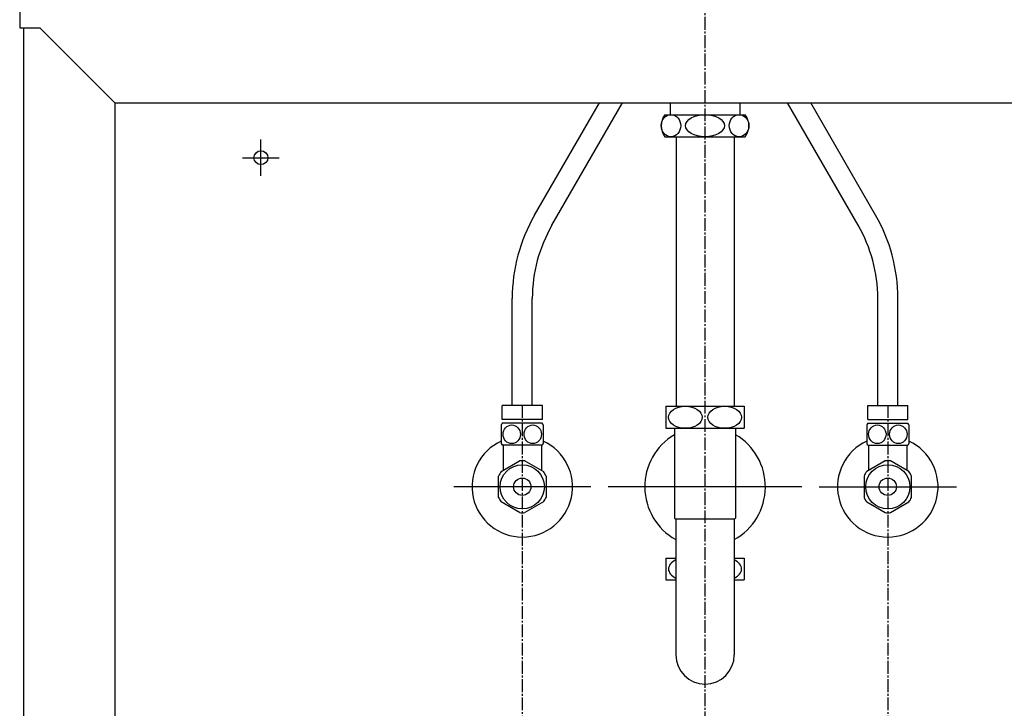
# Model space of a CAD drawing. Extents: x 17 to 3078, y 9 to 3998.
# Drawn here: x 586 to 1125, y 1238 to 1615 of the extents above; entities that cross this region are included whole.
import ezdxf

# ---------------------------------------------------------------- set-up
doc = ezdxf.new("R2010")
doc.units = 0
doc.linetypes.add('EXLTYPE3', pattern=[10, 7, -1, 1, -1])
doc.layers.add('化粧台', color=7, linetype='CONTINUOUS')

msp = doc.modelspace()

# ---------------------------------------------------------------- linework, layer by layer
at = {"layer": '化粧台', "color": 6, "linetype": 'EXLTYPE3'}
for p, q in [((961, 849.5), (961, 1903.639)), ((861, 1404.2), (861, 896.5)), ((1061, 1404.2), (1061, 896.5))]:
    msp.add_line(p, q, dxfattribs=at)
at = {"layer": '化粧台', "color": 2, "linetype": 'CONTINUOUS'}
for p, q in [((586, 1619.5), (586, 1610.5)), ((586, 1610.5), (597, 1610.5)), ((588, 1610.5), (588, 919.5)), ((638, 1569.5), (597, 1610.5)), ((638, 1569.5), (638, 919.5)), ((638, 1569.5), (1284, 1569.5)), ((945.125, 1551), (945.125, 1403.5)), ((976.875, 1551), (976.875, 1403.5)), ((944.25, 1391.5), (944.25, 1342.275)), ((977.75, 1391.5), (977.75, 1342.275)), ((944.25, 1342.275), (945, 1341.525)), ((945, 1341.9), (945, 1267.5)), ((977.75, 1342.275), (977, 1341.525)), ((977, 1341.9), (977, 1267.5))]:
    msp.add_line(p, q, dxfattribs=at)
at = {"layer": '化粧台', "color": 6, "linetype": 'CONTINUOUS'}
for p, q in [((867.692, 1508.064), (903.162, 1569.5)), ((877.218, 1502.564), (915.863, 1569.5)), ((942, 1569.333), (942, 1563)), ((980, 1569.333), (980, 1563)), ((1044.782, 1502.564), (1006.137, 1569.5)), ((1054.308, 1508.064), (1018.838, 1569.5)), ((939, 1563), (983, 1563)), ((718, 1529.5), (718, 1549.5)), ((939, 1551), (983, 1551)), ((708, 1539.5), (728, 1539.5)), ((855.5, 1404), (855.5, 1462.564)), ((866.5, 1404), (866.5, 1462.564)), ((1055.5, 1404), (1055.5, 1462.564)), ((1066.5, 1404), (1066.5, 1462.564)), ((872, 1404), (850, 1404)), ((850, 1396.2), (850, 1404)), ((872, 1396.2), (872, 1404)), ((939.5, 1403.5), (939.5, 1391.5)), ((939.5, 1403.5), (982.5, 1403.5)), ((982.5, 1403.5), (982.5, 1391.5)), ((1050, 1404), (1072, 1404)), ((1050, 1396.2), (1050, 1404)), ((1072, 1396.2), (1072, 1404)), ((872, 1396.2), (850, 1396.2)), ((1050, 1396.2), (1072, 1396.2)), ((849.5, 1393.293), (849.5, 1383.107)), ((871.97, 1394.2), (850.03, 1394.2)), ((872.5, 1393.293), (872.5, 1383.107)), ((939.5, 1391.5), (982.5, 1391.5)), ((1049.5, 1393.293), (1049.5, 1383.107)), ((1050.03, 1394.2), (1071.97, 1394.2)), ((1072.5, 1393.293), (1072.5, 1383.107)), ((871.97, 1382.2), (850.03, 1382.2)), ((850.5, 1382.2), (850.5, 1368.449)), ((871.5, 1382.2), (871.5, 1368.449)), ((1050.03, 1382.2), (1071.97, 1382.2)), ((1050.5, 1382.2), (1050.5, 1368.449)), ((1071.5, 1382.2), (1071.5, 1368.449)), ((849.446, 1367.84), (859.554, 1373.676)), ((862.446, 1373.676), (872.554, 1367.84)), ((1059.554, 1373.676), (1049.446, 1367.84)), ((1072.554, 1367.84), (1062.446, 1373.676)), ((848, 1353.664), (848, 1365.336)), ((874, 1365.336), (874, 1353.664)), ((1048, 1365.336), (1048, 1353.664)), ((1074, 1353.664), (1074, 1365.336)), ((898.5, 1359.5), (823.5, 1359.5)), ((1014, 1359.5), (908, 1359.5)), ((1023.5, 1359.5), (1098.5, 1359.5)), ((859.554, 1345.324), (849.446, 1351.16)), ((872.554, 1351.16), (862.446, 1345.324)), ((1049.446, 1351.16), (1059.554, 1345.324)), ((1062.446, 1345.324), (1072.554, 1351.16)), ((945, 1341.9), (977, 1341.9)), ((939.5, 1320.5), (939.5, 1308.5)), ((939.5, 1320.5), (945, 1320.5)), ((977, 1320.5), (982.5, 1320.5)), ((982.5, 1320.5), (982.5, 1308.5)), ((939.5, 1308.5), (945, 1308.5)), ((977, 1308.5), (982.5, 1308.5))]:
    msp.add_line(p, q, dxfattribs=at)
for centre, radius in [((718, 1539.5), 3.8), ((861, 1359.5), 12.074), ((1061, 1359.5), 12.074), ((861, 1359.5), 4.75), ((1061, 1359.5), 4.75)]:
    msp.add_circle(centre, radius, dxfattribs=at)
for centre, radius, start, end in [((947, 1557), 10, 143.1301, 216.8699), ((975, 1557), 10, 323.1301, 36.8699), ((946.5, 1462.564), 91, 150, 180), ((975.5, 1462.564), 91, 0, 30), ((946.5, 1462.564), 80, 150, 180), ((975.5, 1462.564), 80, 0, 30), ((859.25, 1388.2), 11, 146.94427, 152.4198), ((862.75, 1388.2), 11, 27.5802, 33.05573), ((1059.25, 1388.2), 11, 146.94427, 152.4198), ((1062.75, 1388.2), 11, 27.5802, 33.05573), ((861, 1359.5), 27.5, 114.71985, 65.28015), ((859.25, 1388.2), 11, 207.5802, 213.05573), ((862.75, 1388.2), 11, 326.94427, 332.4198), ((1061, 1359.5), 27.5, 114.71985, 65.28015), ((1059.25, 1388.2), 11, 207.5802, 213.05573), ((1062.75, 1388.2), 11, 326.94427, 332.4198), ((861, 1359.5), 14.25, 84.17754, 95.82246), ((1061, 1359.5), 14.25, 84.17754, 95.82246), ((861, 1359.5), 14.25, 144.17754, 155.82246), ((861, 1359.5), 14.25, 24.17754, 35.82246), ((1061, 1359.5), 14.25, 144.17754, 155.82246), ((1061, 1359.5), 14.25, 24.17754, 35.82246), ((861, 1359.5), 14.25, 204.17754, 215.82246), ((861, 1359.5), 14.25, 324.17754, 335.82246), ((1061, 1359.5), 14.25, 204.17754, 215.82246), ((1061, 1359.5), 14.25, 324.17754, 335.82246), ((861, 1359.5), 14.25, 264.17754, 275.82246), ((1061, 1359.5), 14.25, 264.17754, 275.82246)]:
    msp.add_arc(centre, radius, start, end, dxfattribs=at)
at = {"layer": '化粧台', "color": 2, "linetype": 'CONTINUOUS'}
for centre, radius, start, end in [((961, 1359.5), 33, 120.50249, 240.99745), ((961, 1359.5), 33, 299.00255, 59.49751), ((961, 1267.5), 16, 180, 0)]:
    msp.add_arc(centre, radius, start, end, dxfattribs=at)
at = {"layer": '化粧台', "color": 6, "linetype": 'CONTINUOUS'}
for centre, major_axis, ratio in [((942.357, 1557), (0, 6), 0.8927543), ((961, 1557), (10.665, 0), 0.5625687), ((979.643, 1557), (0, 6), 0.8927543), ((950.25, 1397.5), (9.236, 0), 0.6495984), ((971.75, 1397.5), (9.236, 0), 0.6495984), ((855.249, 1388.2), (0, 5.093), 0.9364097), ((866.751, 1388.2), (0, -5.093), 0.9364097), ((1055.249, 1388.2), (0, -5.093), 0.9364097), ((1066.751, 1388.2), (0, 5.093), 0.9364097)]:
    msp.add_ellipse(centre, major_axis=major_axis, ratio=ratio, dxfattribs=at)
for centre, start_param, end_param in [((950.25, 1314.5), 2.1753544, 4.1078309), ((971.75, 1314.5), 5.3169471, 7.2494235)]:
    msp.add_ellipse(centre, major_axis=(9.236, 0), ratio=0.6495984, start_param=start_param, end_param=end_param, dxfattribs=at)

doc.saveas('drawing.dxf')
